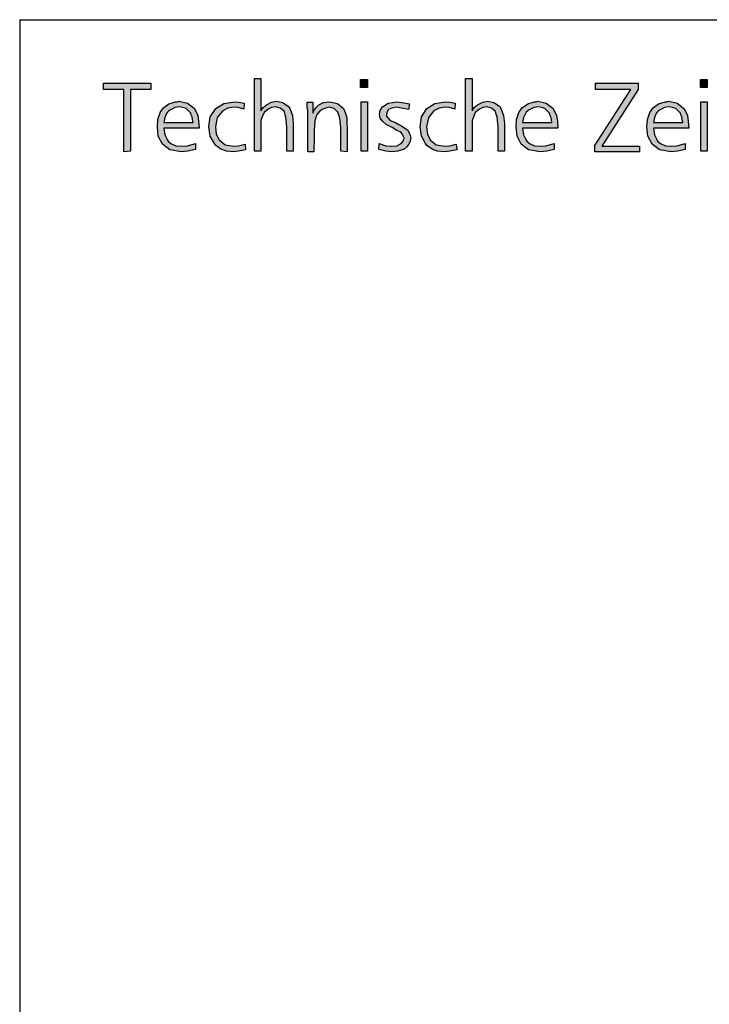
# Model space of a CAD drawing. Units: millimetres. Extents: x -142 to 6994, y -77 to 5141.
# Drawn here: x 16 to 696, y 4064 to 5035 of the extents above; entities that cross this region are included whole.
import ezdxf

# ---------------------------------------------------------------- set-up
doc = ezdxf.new("R2010")
doc.units = ezdxf.units.MM
doc.layers.add('1', color=7, linetype='Continuous')

# ---------------------------------------------------------------- blocks, each defined once
blk = doc.blocks.new('_tb_frame_A3QV', base_point=(0.889, 1.698))
at = {"layer": '1', "color": 7, "linetype": 'Continuous'}
for q in [(0.889, 1.698), (395.889, 287.698)]:
    blk.add_line((0.889, 287.698), q, dxfattribs=at)

msp = doc.modelspace()

# ---------------------------------------------------------------- hatches: boundary and pattern name
at = {"layer": '1', "linetype": 'Continuous'}
for points in [[(253.61, 4976.69), (253.61, 4944.83), (255.9, 4947.97), (259.11, 4950.66), (264.15, 4953.35), (269.19, 4954.25), (275.14, 4952.91), (280.64, 4949.32), (281.55, 4947.97), (282.47, 4946.62), (284.76, 4940.34), (285.68, 4932.26), (285.68, 4904.89), (279.26, 4904.89), (279.26, 4928.67), (278.35, 4938.55), (276.52, 4944.38), (272.85, 4947.52), (268.27, 4948.87), (264.15, 4947.97), (260.94, 4946.62), (256.82, 4943.03), (254.98, 4938.99), (253.61, 4935.41), (253.61, 4931.37), (253.61, 4927.33), (253.61, 4919.7), (253.61, 4904.89), (247.2, 4904.89), (247.2, 4976.69)], [(352.1, 4975.79), (358.98, 4975.79), (358.98, 4967.71), (352.1, 4967.71)], [(462.05, 4976.69), (462.05, 4944.83), (464.34, 4947.97), (467.55, 4950.66), (472.59, 4953.35), (477.63, 4954.25), (483.58, 4952.91), (489.08, 4949.32), (490, 4947.97), (490.91, 4946.62), (493.2, 4940.34), (494.12, 4932.26), (494.12, 4904.89), (487.71, 4904.89), (487.71, 4928.67), (486.79, 4938.55), (484.96, 4944.38), (481.29, 4947.52), (476.71, 4948.87), (472.59, 4947.97), (469.38, 4946.62), (465.26, 4943.03), (463.43, 4938.99), (462.05, 4935.41), (462.05, 4931.37), (462.05, 4927.33), (462.05, 4919.7), (462.05, 4904.89), (455.64, 4904.89), (455.64, 4976.69)], [(687.44, 4975.79), (694.32, 4975.79), (694.32, 4967.71), (687.44, 4967.71)], [(98.31, 4972.2), (145.04, 4972.2), (145.04, 4965.92), (124.88, 4965.92), (124.88, 4904.89), (118.47, 4904.44), (118.47, 4965.92), (98.31, 4965.92)], [(583.91, 4972.2), (626.06, 4972.2), (626.06, 4965.92), (590.32, 4909.83), (627.43, 4909.83), (627.43, 4904.44), (583.45, 4904.44), (583.45, 4910.73), (618.73, 4965.92), (583.91, 4965.92)], [(237.12, 4952.46), (236.66, 4946.62), (231.16, 4947.97), (227.04, 4948.42), (221.08, 4947.52), (216.04, 4944.83), (210.55, 4938.1), (208.71, 4929.12), (209.63, 4921.94), (212.38, 4916.11), (218.33, 4911.17), (227.04, 4909.83), (231.62, 4910.28), (238.03, 4912.07), (238.49, 4906.24), (231.62, 4904.89), (226.58, 4904.44), (219.71, 4904.89), (214.21, 4907.14), (212.84, 4908.03), (211.46, 4908.93), (209.17, 4910.73), (207.8, 4912.52), (203.68, 4919.7), (202.3, 4929.12), (203.68, 4938.99), (209.17, 4947.07), (216.96, 4952.01), (227.5, 4953.8), (231.62, 4953.35)], [(338.82, 4904.44), (332.41, 4904.89), (332.41, 4928.23), (331.49, 4937.65), (329.66, 4943.48), (325.99, 4947.07), (320.95, 4948.42), (317.29, 4947.52), (314.08, 4946.17), (311.33, 4943.93), (309.04, 4941.24), (306.75, 4934.96), (306.29, 4925.53), (306.29, 4921.05), (306.29, 4914.76), (305.83, 4908.48), (305.83, 4904.44), (299.88, 4904.44), (299.88, 4945.73), (299.42, 4947.52), (299.42, 4953.35), (304.92, 4953.35), (304.92, 4942.58), (305.83, 4945.28), (308.13, 4947.97), (309.5, 4949.32), (310.87, 4950.66), (315.46, 4952.91), (321.87, 4953.8), (329.2, 4952.01), (335.15, 4947.07), (336.99, 4943.03), (338.36, 4938.1), (338.36, 4935.85), (338.36, 4932.26), (338.36, 4930.92), (338.82, 4929.57), (338.82, 4927.78), (338.82, 4926.88), (338.82, 4924.64), (338.82, 4921.05), (338.82, 4917.46), (338.82, 4915.21), (338.82, 4908.93)], [(352.56, 4953.8), (358.98, 4953.8), (358.98, 4904.89), (352.56, 4904.89)], [(400.21, 4951.56), (399.29, 4946.17), (392.42, 4947.52), (387.38, 4948.42), (382.8, 4947.52), (379.59, 4946.17), (378.22, 4943.93), (377.76, 4941.69), (377.76, 4939.44), (379.13, 4937.65), (381.42, 4935.41), (386.46, 4933.16), (389.67, 4931.37), (392.42, 4930.02), (395.63, 4927.78), (398.37, 4925.98), (400.66, 4921.94), (401.58, 4917.91), (401.12, 4914.76), (399.75, 4912.07), (398.37, 4910.28), (397.46, 4908.93), (396.08, 4907.58), (394.25, 4906.69), (388.75, 4904.89), (382.8, 4904.44), (376.84, 4904.89), (369.97, 4906.69), (370.43, 4912.52), (376.84, 4910.28), (382.8, 4909.83), (387.84, 4910.28), (391.96, 4912.52), (394.25, 4914.76), (395.17, 4917.91), (394.25, 4920.15), (392.88, 4922.39), (391.96, 4923.29), (391.04, 4924.19), (387.84, 4925.53), (383.26, 4928.23), (377.3, 4931.37), (373.64, 4934.51), (371.35, 4937.65), (370.89, 4941.69), (371.35, 4945.28), (373.64, 4948.87), (379.13, 4952.46), (387.84, 4953.8), (392.88, 4952.91)], [(445.56, 4952.46), (445.1, 4946.62), (439.6, 4947.97), (435.48, 4948.42), (429.53, 4947.52), (424.49, 4944.83), (418.99, 4938.1), (417.16, 4929.12), (418.07, 4921.94), (420.82, 4916.11), (426.78, 4911.17), (435.48, 4909.83), (440.06, 4910.28), (446.48, 4912.07), (446.93, 4906.24), (440.06, 4904.89), (435.02, 4904.44), (428.15, 4904.89), (422.65, 4907.14), (421.28, 4908.03), (419.91, 4908.93), (417.61, 4910.73), (416.24, 4912.52), (412.12, 4919.7), (410.74, 4929.12), (412.12, 4938.99), (417.61, 4947.07), (425.4, 4952.01), (435.94, 4953.8), (440.06, 4953.35)], [(687.9, 4953.8), (694.32, 4953.8), (694.32, 4904.89), (687.9, 4904.89)]]:
    msp.add_hatch(color=3, dxfattribs=at).paths.add_polyline_path(points)
h = msp.add_hatch(color=3, dxfattribs=at)
h.paths.add_polyline_path([(192.68, 4927.78), (157.86, 4927.78), (158.78, 4921.05), (161.07, 4916.56), (161.99, 4914.76), (164.74, 4912.52), (169.77, 4910.28), (175.73, 4909.83), (181.23, 4910.28), (189.02, 4912.52), (189.02, 4906.69), (181.69, 4904.89), (175.27, 4904.44), (163.82, 4906.24), (156.49, 4912.07), (152.37, 4919.7), (151.45, 4929.12), (151.91, 4936.3), (154.2, 4943.03), (155.57, 4945.28), (157.86, 4947.97), (162.9, 4951.56), (169.32, 4953.8), (171.15, 4953.8), (172.98, 4954.25), (181.23, 4952.46), (187.64, 4947.52), (189.47, 4944.38), (191.31, 4940.34), (192.22, 4934.51)])
h.paths.add_polyline_path([(157.86, 4933.16), (186.72, 4933.16), (186.27, 4936.3), (185.81, 4938.99), (184.89, 4940.79), (184.43, 4942.58), (182.14, 4944.83), (179.85, 4947.07), (176.65, 4947.97), (173.44, 4948.87), (168.86, 4947.97), (165.65, 4946.62), (165.19, 4946.17), (164.28, 4945.73), (163.36, 4945.28), (162.9, 4944.83), (161.53, 4943.48), (160.61, 4942.14), (158.78, 4938.1)], flags=16)
h = msp.add_hatch(color=3, dxfattribs=at)
h.paths.add_polyline_path([(546.8, 4927.78), (511.99, 4927.78), (512.9, 4921.05), (515.19, 4916.56), (516.11, 4914.76), (518.86, 4912.52), (523.9, 4910.28), (529.85, 4909.83), (535.35, 4910.28), (543.14, 4912.52), (543.14, 4906.69), (535.81, 4904.89), (529.4, 4904.44), (517.94, 4906.24), (510.61, 4912.07), (506.49, 4919.7), (505.57, 4929.12), (506.03, 4936.3), (508.32, 4943.03), (509.7, 4945.28), (511.99, 4947.97), (517.03, 4951.56), (523.44, 4953.8), (525.27, 4953.8), (527.1, 4954.25), (535.35, 4952.46), (541.76, 4947.52), (543.6, 4944.38), (545.43, 4940.34), (546.35, 4934.51)])
h.paths.add_polyline_path([(511.99, 4933.16), (540.85, 4933.16), (540.39, 4936.3), (539.93, 4938.99), (539.02, 4940.79), (538.56, 4942.58), (536.27, 4944.83), (533.98, 4947.07), (530.77, 4947.97), (527.56, 4948.87), (522.98, 4947.97), (519.77, 4946.62), (519.32, 4946.17), (518.4, 4945.73), (517.48, 4945.28), (517.03, 4944.83), (515.65, 4943.48), (514.74, 4942.14), (512.9, 4938.1)], flags=16)
h = msp.add_hatch(color=3, dxfattribs=at)
h.paths.add_polyline_path([(675.99, 4927.78), (641.18, 4927.78), (642.09, 4921.05), (644.38, 4916.56), (645.3, 4914.76), (648.05, 4912.52), (653.09, 4910.28), (659.04, 4909.83), (664.54, 4910.28), (672.33, 4912.52), (672.33, 4906.69), (665, 4904.89), (658.58, 4904.44), (647.13, 4906.24), (639.8, 4912.07), (635.68, 4919.7), (634.76, 4929.12), (635.22, 4936.3), (637.51, 4943.03), (638.88, 4945.28), (641.18, 4947.97), (646.21, 4951.56), (652.63, 4953.8), (654.46, 4953.8), (656.29, 4954.25), (664.54, 4952.46), (670.95, 4947.52), (672.79, 4944.38), (674.62, 4940.34), (675.53, 4934.51)])
h.paths.add_polyline_path([(641.18, 4933.16), (670.04, 4933.16), (669.58, 4936.3), (669.12, 4938.99), (668.2, 4940.79), (667.75, 4942.58), (665.46, 4944.83), (663.16, 4947.07), (659.96, 4947.97), (656.75, 4948.87), (652.17, 4947.97), (648.96, 4946.62), (648.51, 4946.17), (647.59, 4945.73), (646.67, 4945.28), (646.21, 4944.83), (644.84, 4943.48), (643.92, 4942.14), (642.09, 4938.1)], flags=16)

# ---------------------------------------------------------------- linework, layer by layer
at = {"layer": '1', "color": 3, "linetype": 'Continuous'}
for p, q in [((247.2, 4976.69), (253.61, 4976.69)), ((247.2, 4904.89), (247.2, 4976.69)), ((253.61, 4976.69), (253.61, 4944.83)), ((352.1, 4967.71), (352.1, 4975.79)), ((352.1, 4975.79), (358.98, 4975.79)), ((358.98, 4975.79), (358.98, 4967.71)), ((455.64, 4976.69), (462.05, 4976.69)), ((455.64, 4904.89), (455.64, 4976.69)), ((462.05, 4976.69), (462.05, 4944.83)), ((687.44, 4967.71), (687.44, 4975.79)), ((687.44, 4975.79), (694.32, 4975.79)), ((694.32, 4975.79), (694.32, 4967.71)), ((98.31, 4965.92), (98.31, 4972.2)), ((98.31, 4972.2), (145.04, 4972.2)), ((118.47, 4965.92), (98.31, 4965.92)), ((118.47, 4904.44), (118.47, 4965.92)), ((124.88, 4965.92), (124.88, 4904.89)), ((145.04, 4965.92), (124.88, 4965.92)), ((145.04, 4972.2), (145.04, 4965.92)), ((358.98, 4967.71), (352.1, 4967.71)), ((583.45, 4910.73), (618.73, 4965.92)), ((583.91, 4965.92), (583.91, 4972.2)), ((583.91, 4972.2), (626.06, 4972.2)), ((618.73, 4965.92), (583.91, 4965.92)), ((626.06, 4965.92), (590.32, 4909.83)), ((626.06, 4972.2), (626.06, 4965.92)), ((694.32, 4967.71), (687.44, 4967.71)), ((162.9, 4951.56), (169.32, 4953.8)), ((169.32, 4953.8), (171.15, 4953.8)), ((171.15, 4953.8), (172.98, 4954.25)), ((172.98, 4954.25), (181.23, 4952.46)), ((216.96, 4952.01), (227.5, 4953.8)), ((227.5, 4953.8), (231.62, 4953.35)), ((231.62, 4953.35), (237.12, 4952.46)), ((259.11, 4950.66), (264.15, 4953.35)), ((264.15, 4953.35), (269.19, 4954.25)), ((269.19, 4954.25), (275.14, 4952.91)), ((299.42, 4953.35), (304.92, 4953.35)), ((299.42, 4947.52), (299.42, 4953.35)), ((304.92, 4953.35), (304.92, 4942.58)), ((315.46, 4952.91), (321.87, 4953.8)), ((321.87, 4953.8), (329.2, 4952.01)), ((352.56, 4904.89), (352.56, 4953.8)), ((352.56, 4953.8), (358.98, 4953.8)), ((358.98, 4953.8), (358.98, 4904.89)), ((379.13, 4952.46), (387.84, 4953.8)), ((387.84, 4953.8), (392.88, 4952.91)), ((425.4, 4952.01), (435.94, 4953.8)), ((435.94, 4953.8), (440.06, 4953.35)), ((440.06, 4953.35), (445.56, 4952.46)), ((467.55, 4950.66), (472.59, 4953.35)), ((472.59, 4953.35), (477.63, 4954.25)), ((477.63, 4954.25), (483.58, 4952.91)), ((517.03, 4951.56), (523.44, 4953.8)), ((523.44, 4953.8), (525.27, 4953.8)), ((525.27, 4953.8), (527.1, 4954.25)), ((527.1, 4954.25), (535.35, 4952.46)), ((646.21, 4951.56), (652.63, 4953.8)), ((652.63, 4953.8), (654.46, 4953.8)), ((654.46, 4953.8), (656.29, 4954.25)), ((656.29, 4954.25), (664.54, 4952.46)), ((687.9, 4904.89), (687.9, 4953.8)), ((687.9, 4953.8), (694.32, 4953.8)), ((694.32, 4953.8), (694.32, 4904.89)), ((154.2, 4943.03), (155.57, 4945.28)), ((155.57, 4945.28), (157.86, 4947.97)), ((157.86, 4947.97), (162.9, 4951.56)), ((161.53, 4943.48), (160.61, 4942.14)), ((162.9, 4944.83), (161.53, 4943.48)), ((163.36, 4945.28), (162.9, 4944.83)), ((164.28, 4945.73), (163.36, 4945.28)), ((165.19, 4946.17), (164.28, 4945.73)), ((165.65, 4946.62), (165.19, 4946.17)), ((168.86, 4947.97), (165.65, 4946.62)), ((173.44, 4948.87), (168.86, 4947.97)), ((176.65, 4947.97), (173.44, 4948.87)), ((179.85, 4947.07), (176.65, 4947.97)), ((182.14, 4944.83), (179.85, 4947.07)), ((181.23, 4952.46), (187.64, 4947.52)), ((184.43, 4942.58), (182.14, 4944.83)), ((187.64, 4947.52), (189.47, 4944.38)), ((189.47, 4944.38), (191.31, 4940.34)), ((203.68, 4938.99), (209.17, 4947.07)), ((209.17, 4947.07), (216.96, 4952.01)), ((216.04, 4944.83), (210.55, 4938.1)), ((221.08, 4947.52), (216.04, 4944.83)), ((227.04, 4948.42), (221.08, 4947.52)), ((231.16, 4947.97), (227.04, 4948.42)), ((236.66, 4946.62), (231.16, 4947.97)), ((237.12, 4952.46), (236.66, 4946.62)), ((253.61, 4944.83), (255.9, 4947.97)), ((255.9, 4947.97), (259.11, 4950.66)), ((260.94, 4946.62), (256.82, 4943.03)), ((264.15, 4947.97), (260.94, 4946.62)), ((268.27, 4948.87), (264.15, 4947.97)), ((272.85, 4947.52), (268.27, 4948.87)), ((276.52, 4944.38), (272.85, 4947.52)), ((275.14, 4952.91), (280.64, 4949.32)), ((278.35, 4938.55), (276.52, 4944.38)), ((280.64, 4949.32), (281.55, 4947.97)), ((281.55, 4947.97), (282.47, 4946.62)), ((282.47, 4946.62), (284.76, 4940.34)), ((299.88, 4945.73), (299.42, 4947.52)), ((299.88, 4904.44), (299.88, 4945.73)), ((304.92, 4942.58), (305.83, 4945.28)), ((305.83, 4945.28), (308.13, 4947.97)), ((308.13, 4947.97), (309.5, 4949.32)), ((311.33, 4943.93), (309.04, 4941.24)), ((309.5, 4949.32), (310.87, 4950.66)), ((310.87, 4950.66), (315.46, 4952.91)), ((314.08, 4946.17), (311.33, 4943.93)), ((317.29, 4947.52), (314.08, 4946.17)), ((320.95, 4948.42), (317.29, 4947.52)), ((325.99, 4947.07), (320.95, 4948.42)), ((329.66, 4943.48), (325.99, 4947.07)), ((329.2, 4952.01), (335.15, 4947.07)), ((331.49, 4937.65), (329.66, 4943.48)), ((335.15, 4947.07), (336.99, 4943.03)), ((370.89, 4941.69), (371.35, 4945.28)), ((371.35, 4945.28), (373.64, 4948.87)), ((373.64, 4948.87), (379.13, 4952.46)), ((378.22, 4943.93), (377.76, 4941.69)), ((379.59, 4946.17), (378.22, 4943.93)), ((382.8, 4947.52), (379.59, 4946.17)), ((387.38, 4948.42), (382.8, 4947.52)), ((392.42, 4947.52), (387.38, 4948.42)), ((399.29, 4946.17), (392.42, 4947.52)), ((392.88, 4952.91), (400.21, 4951.56)), ((400.21, 4951.56), (399.29, 4946.17)), ((412.12, 4938.99), (417.61, 4947.07)), ((417.61, 4947.07), (425.4, 4952.01)), ((424.49, 4944.83), (418.99, 4938.1)), ((429.53, 4947.52), (424.49, 4944.83)), ((435.48, 4948.42), (429.53, 4947.52)), ((439.6, 4947.97), (435.48, 4948.42)), ((445.1, 4946.62), (439.6, 4947.97)), ((445.56, 4952.46), (445.1, 4946.62)), ((462.05, 4944.83), (464.34, 4947.97)), ((464.34, 4947.97), (467.55, 4950.66)), ((469.38, 4946.62), (465.26, 4943.03)), ((472.59, 4947.97), (469.38, 4946.62)), ((476.71, 4948.87), (472.59, 4947.97)), ((481.29, 4947.52), (476.71, 4948.87)), ((484.96, 4944.38), (481.29, 4947.52)), ((483.58, 4952.91), (489.08, 4949.32)), ((486.79, 4938.55), (484.96, 4944.38)), ((489.08, 4949.32), (490, 4947.97)), ((490, 4947.97), (490.91, 4946.62)), ((490.91, 4946.62), (493.2, 4940.34)), ((508.32, 4943.03), (509.7, 4945.28)), ((509.7, 4945.28), (511.99, 4947.97)), ((511.99, 4947.97), (517.03, 4951.56)), ((515.65, 4943.48), (514.74, 4942.14)), ((517.03, 4944.83), (515.65, 4943.48)), ((517.48, 4945.28), (517.03, 4944.83)), ((518.4, 4945.73), (517.48, 4945.28)), ((519.32, 4946.17), (518.4, 4945.73)), ((519.77, 4946.62), (519.32, 4946.17)), ((522.98, 4947.97), (519.77, 4946.62)), ((527.56, 4948.87), (522.98, 4947.97)), ((530.77, 4947.97), (527.56, 4948.87)), ((533.98, 4947.07), (530.77, 4947.97)), ((536.27, 4944.83), (533.98, 4947.07)), ((535.35, 4952.46), (541.76, 4947.52)), ((538.56, 4942.58), (536.27, 4944.83)), ((541.76, 4947.52), (543.6, 4944.38)), ((543.6, 4944.38), (545.43, 4940.34)), ((637.51, 4943.03), (638.88, 4945.28)), ((638.88, 4945.28), (641.18, 4947.97)), ((641.18, 4947.97), (646.21, 4951.56)), ((644.84, 4943.48), (643.92, 4942.14)), ((646.21, 4944.83), (644.84, 4943.48)), ((646.67, 4945.28), (646.21, 4944.83)), ((647.59, 4945.73), (646.67, 4945.28)), ((648.51, 4946.17), (647.59, 4945.73)), ((648.96, 4946.62), (648.51, 4946.17)), ((652.17, 4947.97), (648.96, 4946.62)), ((656.75, 4948.87), (652.17, 4947.97)), ((659.96, 4947.97), (656.75, 4948.87)), ((663.16, 4947.07), (659.96, 4947.97)), ((665.46, 4944.83), (663.16, 4947.07)), ((664.54, 4952.46), (670.95, 4947.52)), ((667.75, 4942.58), (665.46, 4944.83)), ((670.95, 4947.52), (672.79, 4944.38)), ((672.79, 4944.38), (674.62, 4940.34)), ((151.45, 4929.12), (151.91, 4936.3)), ((151.91, 4936.3), (154.2, 4943.03)), ((158.78, 4938.1), (157.86, 4933.16)), ((160.61, 4942.14), (158.78, 4938.1)), ((184.89, 4940.79), (184.43, 4942.58)), ((185.81, 4938.99), (184.89, 4940.79)), ((186.27, 4936.3), (185.81, 4938.99)), ((186.72, 4933.16), (186.27, 4936.3)), ((191.31, 4940.34), (192.22, 4934.51)), ((192.22, 4934.51), (192.68, 4927.78)), ((202.3, 4929.12), (203.68, 4938.99)), ((210.55, 4938.1), (208.71, 4929.12)), ((254.98, 4938.99), (253.61, 4935.41)), ((253.61, 4935.41), (253.61, 4931.37)), ((256.82, 4943.03), (254.98, 4938.99)), ((279.26, 4928.67), (278.35, 4938.55)), ((284.76, 4940.34), (285.68, 4932.26)), ((306.75, 4934.96), (306.29, 4925.53)), ((309.04, 4941.24), (306.75, 4934.96)), ((332.41, 4928.23), (331.49, 4937.65)), ((336.99, 4943.03), (338.36, 4938.1)), ((338.36, 4938.1), (338.36, 4935.85)), ((338.36, 4935.85), (338.36, 4932.26)), ((371.35, 4937.65), (370.89, 4941.69)), ((373.64, 4934.51), (371.35, 4937.65)), ((377.3, 4931.37), (373.64, 4934.51)), ((377.76, 4941.69), (377.76, 4939.44)), ((377.76, 4939.44), (379.13, 4937.65)), ((379.13, 4937.65), (381.42, 4935.41)), ((381.42, 4935.41), (386.46, 4933.16)), ((410.74, 4929.12), (412.12, 4938.99)), ((418.99, 4938.1), (417.16, 4929.12)), ((463.43, 4938.99), (462.05, 4935.41)), ((462.05, 4935.41), (462.05, 4931.37)), ((465.26, 4943.03), (463.43, 4938.99)), ((487.71, 4928.67), (486.79, 4938.55)), ((493.2, 4940.34), (494.12, 4932.26)), ((505.57, 4929.12), (506.03, 4936.3)), ((506.03, 4936.3), (508.32, 4943.03)), ((512.9, 4938.1), (511.99, 4933.16)), ((514.74, 4942.14), (512.9, 4938.1)), ((539.02, 4940.79), (538.56, 4942.58)), ((539.93, 4938.99), (539.02, 4940.79)), ((540.39, 4936.3), (539.93, 4938.99)), ((540.85, 4933.16), (540.39, 4936.3)), ((545.43, 4940.34), (546.35, 4934.51)), ((546.35, 4934.51), (546.8, 4927.78)), ((634.76, 4929.12), (635.22, 4936.3)), ((635.22, 4936.3), (637.51, 4943.03)), ((642.09, 4938.1), (641.18, 4933.16)), ((643.92, 4942.14), (642.09, 4938.1)), ((668.2, 4940.79), (667.75, 4942.58)), ((669.12, 4938.99), (668.2, 4940.79)), ((669.58, 4936.3), (669.12, 4938.99)), ((670.04, 4933.16), (669.58, 4936.3)), ((674.62, 4940.34), (675.53, 4934.51)), ((675.53, 4934.51), (675.99, 4927.78)), ((152.37, 4919.7), (151.45, 4929.12)), ((157.86, 4933.16), (186.72, 4933.16)), ((157.86, 4927.78), (158.78, 4921.05)), ((192.68, 4927.78), (157.86, 4927.78)), ((203.68, 4919.7), (202.3, 4929.12)), ((208.71, 4929.12), (209.63, 4921.94)), ((253.61, 4931.37), (253.61, 4927.33)), ((253.61, 4927.33), (253.61, 4919.7)), ((279.26, 4904.89), (279.26, 4928.67)), ((285.68, 4932.26), (285.68, 4904.89)), ((306.29, 4925.53), (306.29, 4921.05)), ((332.41, 4904.89), (332.41, 4928.23)), ((338.36, 4932.26), (338.36, 4930.92)), ((338.36, 4930.92), (338.82, 4929.57)), ((338.82, 4929.57), (338.82, 4927.78)), ((338.82, 4927.78), (338.82, 4926.88)), ((338.82, 4926.88), (338.82, 4924.64)), ((338.82, 4924.64), (338.82, 4921.05)), ((383.26, 4928.23), (377.3, 4931.37)), ((387.84, 4925.53), (383.26, 4928.23)), ((386.46, 4933.16), (389.67, 4931.37)), ((391.04, 4924.19), (387.84, 4925.53)), ((389.67, 4931.37), (392.42, 4930.02)), ((391.96, 4923.29), (391.04, 4924.19)), ((392.42, 4930.02), (395.63, 4927.78)), ((395.63, 4927.78), (398.37, 4925.98)), ((398.37, 4925.98), (400.66, 4921.94)), ((412.12, 4919.7), (410.74, 4929.12)), ((417.16, 4929.12), (418.07, 4921.94)), ((462.05, 4931.37), (462.05, 4927.33)), ((462.05, 4927.33), (462.05, 4919.7)), ((487.71, 4904.89), (487.71, 4928.67)), ((494.12, 4932.26), (494.12, 4904.89)), ((506.49, 4919.7), (505.57, 4929.12)), ((511.99, 4933.16), (540.85, 4933.16)), ((511.99, 4927.78), (512.9, 4921.05)), ((546.8, 4927.78), (511.99, 4927.78)), ((635.68, 4919.7), (634.76, 4929.12)), ((641.18, 4933.16), (670.04, 4933.16)), ((641.18, 4927.78), (642.09, 4921.05)), ((675.99, 4927.78), (641.18, 4927.78)), ((156.49, 4912.07), (152.37, 4919.7)), ((158.78, 4921.05), (161.07, 4916.56)), ((161.07, 4916.56), (161.99, 4914.76)), ((161.99, 4914.76), (164.74, 4912.52)), ((207.8, 4912.52), (203.68, 4919.7)), ((209.63, 4921.94), (212.38, 4916.11)), ((212.38, 4916.11), (218.33, 4911.17)), ((253.61, 4919.7), (253.61, 4904.89)), ((306.29, 4914.76), (305.83, 4908.48)), ((306.29, 4921.05), (306.29, 4914.76)), ((338.82, 4921.05), (338.82, 4917.46)), ((338.82, 4917.46), (338.82, 4915.21)), ((338.82, 4915.21), (338.82, 4908.93)), ((392.88, 4922.39), (391.96, 4923.29)), ((391.96, 4912.52), (394.25, 4914.76)), ((394.25, 4920.15), (392.88, 4922.39)), ((395.17, 4917.91), (394.25, 4920.15)), ((394.25, 4914.76), (395.17, 4917.91)), ((401.12, 4914.76), (399.75, 4912.07)), ((400.66, 4921.94), (401.58, 4917.91)), ((401.58, 4917.91), (401.12, 4914.76)), ((416.24, 4912.52), (412.12, 4919.7)), ((418.07, 4921.94), (420.82, 4916.11)), ((420.82, 4916.11), (426.78, 4911.17)), ((462.05, 4919.7), (462.05, 4904.89)), ((510.61, 4912.07), (506.49, 4919.7)), ((512.9, 4921.05), (515.19, 4916.56)), ((515.19, 4916.56), (516.11, 4914.76)), ((516.11, 4914.76), (518.86, 4912.52)), ((639.8, 4912.07), (635.68, 4919.7)), ((642.09, 4921.05), (644.38, 4916.56)), ((644.38, 4916.56), (645.3, 4914.76)), ((645.3, 4914.76), (648.05, 4912.52)), ((124.88, 4904.89), (118.47, 4904.44)), ((163.82, 4906.24), (156.49, 4912.07)), ((175.27, 4904.44), (163.82, 4906.24)), ((164.74, 4912.52), (169.77, 4910.28)), ((169.77, 4910.28), (175.73, 4909.83)), ((181.69, 4904.89), (175.27, 4904.44)), ((175.73, 4909.83), (181.23, 4910.28)), ((181.23, 4910.28), (189.02, 4912.52)), ((189.02, 4906.69), (181.69, 4904.89)), ((189.02, 4912.52), (189.02, 4906.69)), ((209.17, 4910.73), (207.8, 4912.52)), ((211.46, 4908.93), (209.17, 4910.73)), ((212.84, 4908.03), (211.46, 4908.93)), ((214.21, 4907.14), (212.84, 4908.03)), ((219.71, 4904.89), (214.21, 4907.14)), ((218.33, 4911.17), (227.04, 4909.83)), ((226.58, 4904.44), (219.71, 4904.89)), ((231.62, 4904.89), (226.58, 4904.44)), ((227.04, 4909.83), (231.62, 4910.28)), ((231.62, 4910.28), (238.03, 4912.07)), ((238.49, 4906.24), (231.62, 4904.89)), ((238.03, 4912.07), (238.49, 4906.24)), ((253.61, 4904.89), (247.2, 4904.89)), ((285.68, 4904.89), (279.26, 4904.89)), ((305.83, 4908.48), (305.83, 4904.44)), ((338.82, 4904.44), (332.41, 4904.89)), ((338.82, 4908.93), (338.82, 4904.44)), ((358.98, 4904.89), (352.56, 4904.89)), ((369.97, 4906.69), (370.43, 4912.52)), ((376.84, 4904.89), (369.97, 4906.69)), ((370.43, 4912.52), (376.84, 4910.28)), ((376.84, 4910.28), (382.8, 4909.83)), ((382.8, 4904.44), (376.84, 4904.89)), ((382.8, 4909.83), (387.84, 4910.28)), ((388.75, 4904.89), (382.8, 4904.44)), ((387.84, 4910.28), (391.96, 4912.52)), ((394.25, 4906.69), (388.75, 4904.89)), ((396.08, 4907.58), (394.25, 4906.69)), ((397.46, 4908.93), (396.08, 4907.58)), ((398.37, 4910.28), (397.46, 4908.93)), ((399.75, 4912.07), (398.37, 4910.28)), ((417.61, 4910.73), (416.24, 4912.52)), ((419.91, 4908.93), (417.61, 4910.73)), ((421.28, 4908.03), (419.91, 4908.93)), ((422.65, 4907.14), (421.28, 4908.03)), ((428.15, 4904.89), (422.65, 4907.14)), ((426.78, 4911.17), (435.48, 4909.83)), ((435.02, 4904.44), (428.15, 4904.89)), ((440.06, 4904.89), (435.02, 4904.44)), ((435.48, 4909.83), (440.06, 4910.28)), ((440.06, 4910.28), (446.48, 4912.07)), ((446.93, 4906.24), (440.06, 4904.89)), ((446.48, 4912.07), (446.93, 4906.24)), ((462.05, 4904.89), (455.64, 4904.89)), ((494.12, 4904.89), (487.71, 4904.89)), ((517.94, 4906.24), (510.61, 4912.07)), ((529.4, 4904.44), (517.94, 4906.24)), ((518.86, 4912.52), (523.9, 4910.28)), ((523.9, 4910.28), (529.85, 4909.83)), ((535.81, 4904.89), (529.4, 4904.44)), ((529.85, 4909.83), (535.35, 4910.28)), ((535.35, 4910.28), (543.14, 4912.52)), ((543.14, 4906.69), (535.81, 4904.89)), ((543.14, 4912.52), (543.14, 4906.69)), ((583.45, 4904.44), (583.45, 4910.73)), ((590.32, 4909.83), (627.43, 4909.83)), ((627.43, 4909.83), (627.43, 4904.44)), ((647.13, 4906.24), (639.8, 4912.07)), ((658.58, 4904.44), (647.13, 4906.24)), ((648.05, 4912.52), (653.09, 4910.28)), ((653.09, 4910.28), (659.04, 4909.83)), ((665, 4904.89), (658.58, 4904.44)), ((659.04, 4909.83), (664.54, 4910.28)), ((664.54, 4910.28), (672.33, 4912.52)), ((672.33, 4906.69), (665, 4904.89)), ((672.33, 4912.52), (672.33, 4906.69)), ((694.32, 4904.89), (687.9, 4904.89)), ((305.83, 4904.44), (299.88, 4904.44)), ((627.43, 4904.44), (583.45, 4904.44))]:
    msp.add_line(p, q, dxfattribs=at)

# ---------------------------------------------------------------- block references
at = {"xscale": 17.5, "yscale": 17.5, "zscale": 17.5}
msp.add_blockref('_tb_frame_A3QV', (15.56, 29.72), dxfattribs=at)

doc.saveas('drawing.dxf')
